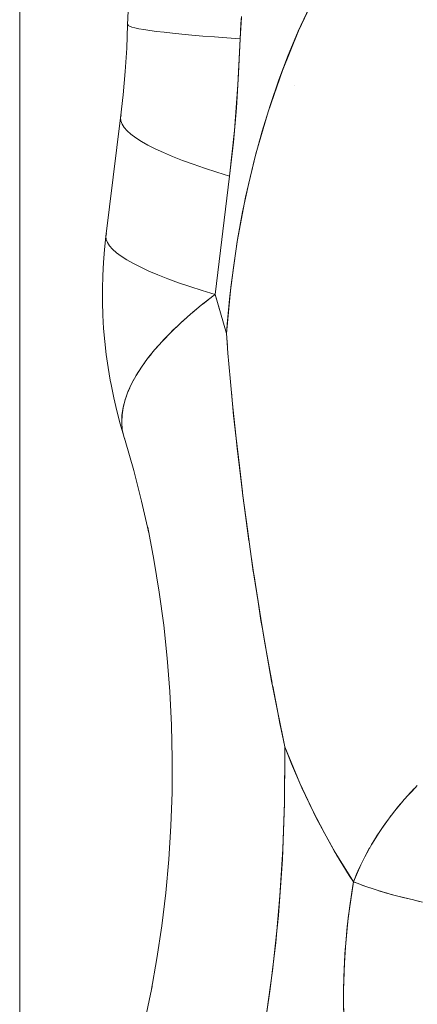
# Model space of a CAD drawing. Units: millimetres. Extents: x -2740 to 2860, y -2120 to 2180.
# Drawn here: x -896 to -888, y 359 to 380 of the extents above; entities that cross this region are included whole.
import ezdxf

# ---------------------------------------------------------------- set-up
doc = ezdxf.new("R2010")
doc.units = ezdxf.units.MM
for name, color, linetype, lineweight in [('EF-Climbing Hut-Rocks', 7, 'Continuous', 5), ('EF-Climbing Hut-Timber', 7, 'Continuous', 5), ('Working-None', 7, 'Continuous', 5)]:
    doc.layers.add(name, color=color, linetype=linetype, lineweight=lineweight)

# ---------------------------------------------------------------- blocks, each defined once
blk = doc.blocks.new('Group')
at = {"layer": 'EF-Climbing Hut-Rocks', "color": 7, "linetype": 'Continuous', "lineweight": 5, "transparency": 33554687}
for p, q in [((-951.286, 345.806), (-951.285, 345.806)), ((-951.286, 345.806), (-951.285, 345.806)), ((-951.634, 342.931), (-951.631, 342.899)), ((-951.297, 339.645), (-951.295, 339.645)), ((-948.016, 333.37), (-948.016, 333.371)), ((-947.974, 333.423), (-947.96, 333.437)), ((-948.254, 333.074), (-948.232, 333.105)), ((-948.467, 332.775), (-948.465, 332.778))]:
    blk.add_line(p, q, dxfattribs=at)
at = {"layer": 'EF-Climbing Hut-Rocks', "color": 7, "linetype": 'Continuous', "lineweight": 5, "transparency": 33554687, "flags": 128}
for points in [[(-953.687, 349.976), (-953.705, 349.541), (-953.696, 349.556)], [(-953.687, 349.976), (-953.705, 349.541), (-953.696, 349.525), (-953.668, 349.509), (-953.621, 349.492), (-953.554, 349.475), (-953.47, 349.458), (-953.366, 349.44), (-953.244, 349.422), (-953.104, 349.403), (-952.947, 349.384), (-952.771, 349.365), (-952.578, 349.346), (-952.369, 349.326), (-952.143, 349.307), (-951.901, 349.287), (-951.643, 349.267), (-951.37, 349.247), (-951.363, 349.404), (-951.352, 349.56), (-951.337, 349.715)], [(-951.184, 338.812), (-951.24, 339.238), (-951.316, 339.803), (-951.32, 339.832), (-951.383, 340.375), (-951.45, 340.95), (-951.472, 341.145), (-951.51, 341.532), (-951.523, 341.666), (-951.567, 342.121), (-951.603, 342.494), (-951.62, 342.716), (-951.636, 342.928), (-951.65, 343.125), (-951.636, 343.316), (-951.581, 343.907), (-951.509, 344.494), (-951.421, 345.076), (-951.317, 345.651), (-951.197, 346.219), (-951.062, 346.778), (-950.911, 347.327), (-950.745, 347.866), (-950.564, 348.393), (-950.368, 348.907), (-950.159, 349.407), (-949.935, 349.894)], [(-951.89, 343.934), (-951.586, 346.397), (-951.485, 347.341), (-951.413, 348.292), (-951.37, 349.247), (-951.4, 348.53), (-951.445, 347.816), (-951.508, 347.104), (-951.586, 346.397), (-951.855, 346.479), (-952.108, 346.561), (-952.345, 346.642), (-952.566, 346.723), (-952.771, 346.804), (-952.959, 346.884), (-953.13, 346.962), (-953.284, 347.04), (-953.419, 347.117), (-953.537, 347.192), (-953.636, 347.266), (-953.717, 347.338), (-953.779, 347.408), (-953.822, 347.476), (-953.847, 347.542), (-953.852, 347.606), (-953.799, 348.086), (-953.756, 348.569), (-953.725, 349.054), (-953.705, 349.541), (-953.696, 349.525), (-953.668, 349.509), (-953.621, 349.492), (-953.554, 349.475), (-953.47, 349.458), (-953.366, 349.44), (-953.244, 349.422), (-953.104, 349.403), (-952.947, 349.384), (-952.771, 349.365), (-952.578, 349.346), (-952.369, 349.326), (-952.143, 349.307), (-951.901, 349.287), (-951.643, 349.267), (-951.37, 349.247), (-951.34, 349.699)], [(-949.789, 350.194), (-950.156, 349.416), (-950.49, 348.591), (-950.788, 347.734), (-951.044, 346.856), (-951.258, 345.956), (-951.43, 345.034), (-951.561, 344.09), (-951.65, 343.125), (-951.89, 343.934), (-952.158, 344.016), (-952.411, 344.098), (-952.648, 344.179), (-952.87, 344.261), (-953.075, 344.341), (-953.263, 344.421), (-953.434, 344.5), (-953.587, 344.577), (-953.723, 344.654), (-953.84, 344.729), (-953.939, 344.803), (-954.02, 344.875), (-954.082, 344.945), (-954.125, 345.013), (-954.15, 345.079), (-954.156, 345.143), (-953.852, 347.606)], [(-953.705, 349.541), (-953.725, 349.054), (-953.756, 348.569), (-953.799, 348.086), (-953.852, 347.606), (-953.839, 347.668)], [(-950.142, 349.445), (-950.141, 349.446), (-950.142, 349.445)], [(-951.417, 348.252), (-951.416, 348.252), (-951.417, 348.252)], [(-950.239, 348.279), (-950.239, 348.277), (-950.239, 348.279), (-950.239, 348.279)], [(-954.142, 345.205), (-954.156, 345.143), (-953.852, 347.606), (-953.847, 347.542), (-953.822, 347.476), (-953.779, 347.408), (-953.717, 347.338), (-953.636, 347.266), (-953.537, 347.192), (-953.419, 347.117), (-953.284, 347.04), (-953.13, 346.962), (-952.959, 346.884), (-952.771, 346.804), (-952.566, 346.723), (-952.345, 346.642), (-952.108, 346.561), (-951.855, 346.479), (-951.586, 346.397), (-951.89, 343.934), (-952.158, 344.016), (-952.411, 344.098), (-952.648, 344.179), (-952.87, 344.261), (-953.075, 344.341), (-953.263, 344.421), (-953.434, 344.5), (-953.587, 344.577), (-953.723, 344.654), (-953.84, 344.729), (-953.939, 344.803), (-954.02, 344.875), (-954.082, 344.945), (-954.125, 345.013), (-954.15, 345.079), (-954.156, 345.143), (-954.185, 344.873), (-954.207, 344.601), (-954.222, 344.327), (-954.229, 344.053), (-954.228, 343.778), (-954.22, 343.504), (-954.205, 343.231), (-954.182, 342.959), (-954.151, 342.688), (-954.113, 342.42), (-954.068, 342.155), (-954.05, 342.064), (-953.995, 341.789), (-953.933, 341.517), (-953.863, 341.25), (-953.785, 340.988), (-953.785, 340.987)], [(-954.156, 345.143), (-954.185, 344.873), (-954.207, 344.601), (-954.222, 344.327), (-954.229, 344.053), (-954.228, 343.778), (-954.22, 343.504), (-954.205, 343.231), (-954.182, 342.959), (-954.151, 342.688), (-954.113, 342.42), (-954.068, 342.155), (-954.05, 342.064), (-953.995, 341.789), (-953.933, 341.517), (-953.863, 341.25), (-953.785, 340.988), (-953.816, 341.131), (-953.828, 341.279), (-953.822, 341.433), (-953.8, 341.582)], [(-951.635, 342.942), (-951.65, 343.125), (-951.853, 343.814), (-951.89, 343.934), (-951.935, 343.9), (-952.175, 343.711), (-952.4, 343.523), (-952.61, 343.336), (-952.804, 343.15), (-952.983, 342.966), (-953.145, 342.783), (-953.29, 342.603), (-953.419, 342.425), (-953.53, 342.249), (-953.624, 342.077), (-953.7, 341.909), (-953.759, 341.744), (-953.8, 341.583), (-953.823, 341.427), (-953.828, 341.275), (-953.816, 341.128), (-953.785, 340.987), (-953.765, 340.93)], [(-952.154, 343.728), (-952.135, 343.744), (-952.037, 343.819)], [(-952.382, 343.539), (-952.365, 343.554), (-952.272, 343.63)], [(-952.594, 343.351), (-952.579, 343.365), (-952.492, 343.442)], [(-952.791, 343.164), (-952.778, 343.177), (-952.696, 343.254)], [(-952.971, 342.978), (-952.96, 342.99), (-952.885, 343.067)], [(-953.135, 342.794), (-953.126, 342.805), (-953.057, 342.882)], [(-953.282, 342.613), (-953.275, 342.623), (-953.212, 342.7)], [(-953.412, 342.434), (-953.406, 342.443), (-953.351, 342.519)], [(-953.62, 342.084), (-953.617, 342.091), (-953.576, 342.166)], [(-953.525, 342.257), (-953.52, 342.265), (-953.472, 342.341)], [(-953.697, 341.915), (-953.695, 341.92), (-953.662, 341.994)], [(-953.799, 341.587), (-953.798, 341.591), (-953.759, 341.743)], [(-953.757, 341.749), (-953.756, 341.754), (-953.73, 341.825)], [(-951.546, 341.907), (-951.503, 341.418), (-951.448, 340.939), (-951.426, 340.741), (-951.339, 339.99), (-951.312, 339.759), (-951.215, 339.057), (-951.094, 338.177), (-951.086, 338.129), (-950.937, 337.202), (-950.862, 336.73), (-950.837, 336.575), (-950.779, 336.27), (-950.702, 335.858)], [(-953.785, 340.987), (-953.759, 340.903), (-953.578, 340.278), (-953.415, 339.642), (-953.272, 339.01), (-953.415, 339.642), (-953.578, 340.278), (-953.759, 340.903), (-953.785, 340.987)], [(-951.297, 339.645), (-951.296, 339.645), (-951.295, 339.644)], [(-953.289, 339.096), (-953.269, 338.995), (-953.289, 339.096), (-953.159, 338.427), (-953.048, 337.75), (-952.955, 337.065), (-952.882, 336.376), (-952.828, 335.682), (-952.794, 334.985), (-952.779, 334.286), (-952.783, 333.587), (-952.807, 332.889), (-952.851, 332.193), (-952.913, 331.501), (-952.995, 330.813), (-953.096, 330.132), (-953.216, 329.459), (-953.197, 329.552), (-953.216, 329.459), (-953.096, 330.132), (-952.995, 330.813), (-952.913, 331.501), (-952.851, 332.193), (-952.807, 332.889), (-952.783, 333.587), (-952.779, 334.286), (-952.794, 334.985), (-952.828, 335.682), (-952.882, 336.376), (-952.955, 337.065), (-953.048, 337.75), (-953.159, 338.427), (-953.289, 339.096)], [(-951.132, 338.446), (-951.081, 338.11), (-950.994, 337.548), (-950.935, 337.159), (-950.904, 336.985), (-950.806, 336.421), (-950.714, 335.896), (-950.707, 335.854), (-950.704, 335.837), (-950.593, 335.284), (-950.483, 334.74), (-950.477, 334.709), (-950.441, 334.532), (-950.301, 334.179), (-950.087, 333.684), (-949.859, 333.202), (-949.618, 332.737), (-949.364, 332.289), (-949.099, 331.857), (-949.015, 331.729), (-949.001, 331.764), (-948.949, 331.889), (-948.921, 331.952), (-948.867, 332.071), (-948.833, 332.138), (-948.777, 332.251), (-948.738, 332.322), (-948.68, 332.429), (-948.675, 332.437), (-948.635, 332.504), (-948.575, 332.604), (-948.525, 332.684), (-948.465, 332.777), (-948.407, 332.86), (-948.347, 332.947), (-948.283, 333.034), (-948.223, 333.114), (-948.153, 333.204), (-948.094, 333.278), (-948.016, 333.37), (-947.958, 333.438), (-947.873, 333.532), (-947.817, 333.595), (-947.725, 333.691), (-947.693, 333.724)], [(-953.389, 320.771), (-953.19, 321.04), (-952.996, 321.3), (-952.932, 321.448), (-952.591, 322.269), (-952.273, 323.113), (-951.979, 323.978), (-951.709, 324.861), (-951.464, 325.762), (-951.245, 326.678), (-951.051, 327.608), (-950.883, 328.551), (-950.742, 329.504), (-950.628, 330.466), (-950.54, 331.434), (-950.479, 332.407), (-950.446, 333.384), (-950.44, 334.362), (-950.441, 334.532), (-950.497, 334.796), (-950.544, 335.022), (-950.601, 335.325), (-950.689, 335.792)], [(-947.58, 331.309), (-947.719, 331.34), (-947.767, 331.351), (-947.854, 331.372), (-947.988, 331.405), (-948.054, 331.422), (-948.118, 331.439), (-948.325, 331.496), (-948.368, 331.509), (-948.58, 331.574), (-948.603, 331.582), (-948.711, 331.618), (-948.815, 331.654), (-948.819, 331.655), (-948.917, 331.692), (-949.015, 331.729), (-949.416, 332.376), (-949.787, 333.058), (-950.129, 333.777), (-950.441, 334.532), (-950.446, 333.356), (-950.49, 332.189), (-950.572, 331.03), (-950.693, 329.879), (-950.853, 328.738)], [(-949.222, 329.063), (-949.22, 329.499), (-949.206, 329.934), (-949.179, 330.368), (-949.141, 330.799), (-949.09, 331.228), (-949.028, 331.653), (-949.015, 331.729), (-949, 331.724), (-948.917, 331.691), (-948.829, 331.658), (-948.738, 331.626), (-948.642, 331.594), (-948.543, 331.562), (-948.441, 331.53), (-948.336, 331.499), (-948.227, 331.468), (-948.116, 331.438), (-948.002, 331.408), (-947.885, 331.379), (-947.767, 331.351), (-947.646, 331.323)], [(-947.908, 333.494), (-947.799, 333.612), (-947.756, 333.658)], [(-947.725, 333.691), (-947.693, 333.726), (-947.686, 333.733)], [(-948.172, 333.179), (-948.109, 333.256), (-948.036, 333.346)], [(-948.422, 332.838), (-948.387, 332.887), (-948.283, 333.034)], [(-948.654, 332.472), (-948.632, 332.508), (-948.514, 332.699), (-948.502, 332.718)], [(-949.216, 328.721), (-949.222, 329.477), (-949.19, 330.231), (-949.121, 330.982), (-949.015, 331.729), (-948.93, 331.925), (-948.861, 332.084), (-948.841, 332.121), (-948.739, 332.315), (-948.677, 332.434), (-948.675, 332.438)], [(-954.053, 326.403), (-954, 326.555), (-954.053, 326.403), (-953.847, 327.009), (-953.658, 327.627), (-953.487, 328.258), (-953.333, 328.9), (-953.211, 329.489), (-953.333, 328.9), (-953.487, 328.258), (-953.658, 327.627), (-953.847, 327.009), (-954.053, 326.403)]]:
    blk.add_lwpolyline(points, dxfattribs=at)
at = {"layer": 'EF-Climbing Hut-Timber', "color": 7, "linetype": 'Continuous', "lineweight": 5, "transparency": 33554687}
blk.add_line((-955.949, 322.831), (-955.949, 540), dxfattribs=at)
at = {"layer": 'EF-Climbing Hut-Timber', "color": 7, "linetype": 'Continuous', "lineweight": 5, "transparency": 33554687, "flags": 128}
blk.add_lwpolyline([(-955.949, 322.831), (-955.949, 540), (-955.949, 322.831)], dxfattribs=at)

msp = doc.modelspace()

# ---------------------------------------------------------------- block references
at = {"layer": 'Working-None'}
msp.add_blockref('Group', (60, 30), dxfattribs=at)

doc.saveas('drawing.dxf')
